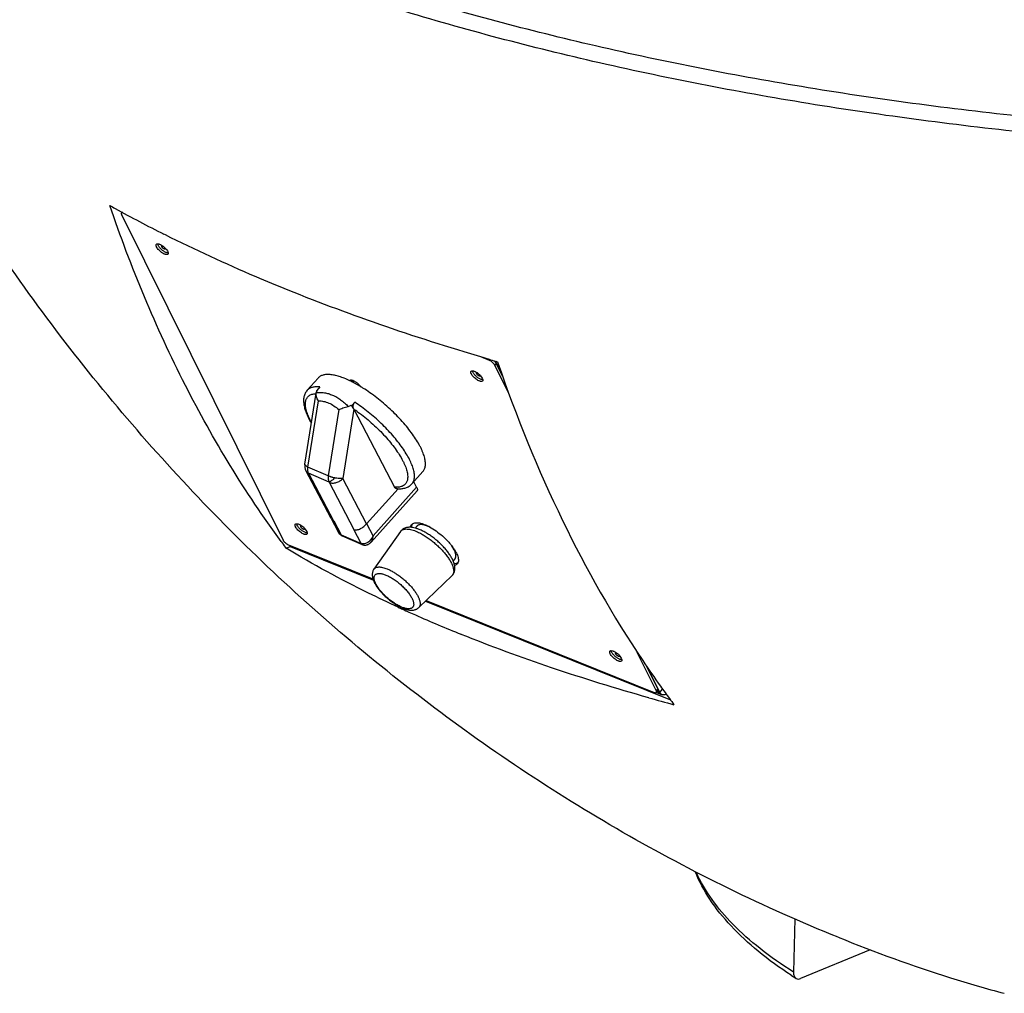
# Model space of a CAD drawing. Units: inches. Extents: x 0 to 11, y 0 to 8.5.
# Drawn here: x 6.9 to 7.8, y 5.7 to 6.6 of the extents above; entities that cross this region are included whole.
import ezdxf

# ---------------------------------------------------------------- set-up
doc = ezdxf.new("R2010")
doc.units = ezdxf.units.IN
doc.header["$LTSCALE"] = 0.605
doc.header["$MEASUREMENT"] = 0
doc.layers.get('0').update_dxf_attribs({"linetype": 'CONTINUOUS'})
doc.layers.add('02___PRT_ALL_AXES', color=7, linetype='CONTINUOUS')

msp = doc.modelspace()

# ---------------------------------------------------------------- linework, layer by layer
at = {"color": 7, "linetype": 'Continuous'}
for p, q in [((7.02484, 6.46579), (7.02432, 6.46518)), ((7.02445, 6.4635), (7.17538, 6.15926)), ((7.06532, 6.44452), (7.06399, 6.44519)), ((7.06532, 6.44452), (7.064, 6.44519)), ((7.36818, 6.32723), (7.36007, 6.3305)), ((7.36879, 6.32793), (7.36818, 6.32723)), ((7.37447, 6.32439), (7.37311, 6.32281)), ((7.38603, 6.29676), (7.37311, 6.32281)), ((7.37998, 6.31371), (7.37364, 6.3265)), ((7.38051, 6.31221), (7.37447, 6.32439)), ((7.37572, 6.32589), (7.37497, 6.32611)), ((7.37572, 6.32589), (7.37498, 6.32611)), ((7.37572, 6.32589), (7.37605, 6.32494)), ((7.37572, 6.32589), (7.37605, 6.32493)), ((7.20809, 6.31076), (7.19781, 6.29925)), ((7.20957, 6.30238), (7.20676, 6.29923)), ((7.2475, 6.30289), (7.23921, 6.30747)), ((7.19566, 6.23014), (7.20616, 6.29672)), ((7.20616, 6.29672), (7.20625, 6.29716)), ((7.20696, 6.29884), (7.20625, 6.29716)), ((7.20697, 6.29884), (7.20676, 6.29923)), ((7.24997, 6.30137), (7.24992, 6.3014)), ((7.24997, 6.30137), (7.24992, 6.3014)), ((7.19852, 6.22757), (7.20829, 6.28945)), ((7.23895, 6.28538), (7.24116, 6.28187)), ((7.24233, 6.28814), (7.23952, 6.285)), ((7.23952, 6.285), (7.24116, 6.28187)), ((7.22731, 6.28118), (7.21755, 6.2193)), ((7.24131, 6.28158), (7.23109, 6.21682)), ((7.24116, 6.28187), (7.24131, 6.28158)), ((7.24131, 6.28158), (7.27949, 6.20867)), ((7.19665, 6.22409), (7.21958, 6.1803)), ((7.21755, 6.2193), (7.19852, 6.22757)), ((7.19921, 6.22181), (7.22254, 6.17725)), ((7.2184, 6.21347), (7.19921, 6.22181)), ((7.30598, 6.22333), (7.2957, 6.21181)), ((7.2184, 6.21347), (7.21864, 6.21315)), ((7.2418, 6.16893), (7.21864, 6.21315)), ((7.25331, 6.17439), (7.23109, 6.21682)), ((7.30006, 6.20887), (7.29748, 6.21381)), ((7.28269, 6.20729), (7.25331, 6.17439)), ((7.25755, 6.15731), (7.30046, 6.20536)), ((7.25938, 6.16332), (7.30006, 6.20887)), ((7.22015, 6.17938), (7.22665, 6.16697)), ((7.22254, 6.17725), (7.22267, 6.17718)), ((7.22267, 6.17718), (7.22943, 6.16427)), ((7.25938, 6.16332), (7.25348, 6.17459)), ((7.22665, 6.16697), (7.22676, 6.16676)), ((7.22943, 6.16427), (7.24822, 6.1561)), ((7.24822, 6.1561), (7.24145, 6.16902)), ((7.18031, 6.15484), (7.25929, 6.12297)), ((7.23044, 6.16328), (7.24923, 6.15512)), ((7.24923, 6.15512), (7.2493, 6.15509)), ((7.17821, 6.15161), (7.1774, 6.1527)), ((7.17821, 6.15161), (7.17741, 6.15271)), ((7.17821, 6.15161), (7.18208, 6.15321)), ((7.18208, 6.15321), (7.18151, 6.15436)), ((7.18208, 6.15321), (7.25965, 6.1219)), ((7.3084, 6.10223), (7.53726, 6.00988)), ((7.30907, 6.10288), (7.52213, 6.0169)), ((7.52404, 6.01857), (7.5063, 6.05432)), ((7.5254, 6.02014), (7.51483, 6.04145)), ((7.5273, 6.01675), (7.51566, 6.04022)), ((7.5254, 6.02014), (7.52404, 6.01857)), ((7.52415, 6.01682), (7.52937, 6.01472)), ((7.52554, 6.01847), (7.52418, 6.01689)), ((7.52489, 6.01772), (7.5273, 6.01675)), ((7.5273, 6.01675), (7.52996, 6.01983)), ((7.65341, 5.80513), (7.65216, 5.75545)), ((7.72387, 5.77632), (7.65878, 5.74939))]:
    msp.add_line(p, q, dxfattribs=at)
for points in [[(7.22676, 6.16676), (7.22709, 6.16622), (7.22743, 6.16572), (7.2278, 6.16526), (7.22819, 6.16484), (7.2286, 6.16445), (7.22903, 6.16411)], [(7.22903, 6.16411), (7.22947, 6.1638), (7.22992, 6.16354), (7.23038, 6.16331), (7.23044, 6.16328)], [(7.2493, 6.15509), (7.24976, 6.15491), (7.25024, 6.15477), (7.25073, 6.15467), (7.25123, 6.1546), (7.25173, 6.15457), (7.25224, 6.15457), (7.25274, 6.15462), (7.25324, 6.15471), (7.25374, 6.15483), (7.25423, 6.15499), (7.25473, 6.15519), (7.25522, 6.15543), (7.25571, 6.15572), (7.25619, 6.15606), (7.25666, 6.15644), (7.25713, 6.15687), (7.25755, 6.15731)]]:
    msp.add_lwpolyline(points, dxfattribs=at)
for centre, radius, start, end in [((7.59246, 7.50208), 1.1816, 240.65439, 240.93789), ((7.63958, 7.58851), 1.28004, 240.97352, 243.27726), ((8.0243, 8.56837), 2.33439, 253.70255, 253.84974), ((7.19593, 6.22068), 0.09698, 64.1943, 64.56072), ((7.1944, 6.21754), 0.10047, 63.51695, 64.19089), ((7.17736, 6.18653), 0.13587, 58.60649, 58.91697), ((7.1766, 6.18528), 0.13733, 58.46899, 58.60662), ((7.17473, 6.18225), 0.14089, 57.74704, 58.46571), ((7.2036, 6.26929), 0.03011, 83.20099, 83.96685), ((7.21775, 6.29288), 0.01232, 149.19612, 151.04681), ((7.15622, 6.15915), 0.15093, 56.49743, 56.75865), ((7.15674, 6.15742), 0.15038, 53.94392, 55.84843), ((7.20529, 6.22862), 0.00975, 171.03291, 207.63862), ((7.28407, 6.23699), 0.02973, 264.58693, 267.34334), ((7.28152, 6.22315), 0.01452, 278.09483, 279.49158), ((7.22609, 6.1837), 0.00735, 207.63009, 210.6768), ((7.22611, 6.18371), 0.00737, 210.68104, 216.06185), ((7.23319, 6.17039), 0.00738, 207.64161, 208.51974), ((7.23288, 6.17022), 0.00703, 208.48451, 212.63906), ((7.25428, 6.21637), 0.04906, 254.83946, 255.25642), ((7.94719, 6.72642), 0.96007, 216.31074, 216.69686), ((7.18264, 6.1606), 0.00621, 246.57285, 248.01278), ((7.23118, 6.16497), 0.00185, 242.91983, 246.44265), ((7.80389, 7.2281), 1.24579, 245.27513, 245.48332), ((7.30106, 6.12937), 0.03653, 245.84708, 247.99192), ((7.2965, 6.12165), 0.02711, 247.97276, 250.73542), ((7.81668, 7.25627), 1.27672, 245.4855, 246.07505), ((7.85625, 7.34692), 1.37563, 246.09969, 248.0323), ((8.33852, 6.60094), 0.99572, 213.83028, 215.502), ((8.32069, 6.58835), 0.97389, 215.50827, 215.9383), ((8.0638, 7.95419), 2.01782, 254.27532, 254.9704), ((8.31159, 6.58174), 0.96264, 215.93752, 216.77771), ((7.87347, 6.09442), 0.40847, 236.84208, 237.595), ((8.08934, 6.66168), 0.95671, 252.32941, 255.46295)]:
    msp.add_arc(centre, radius, start, end, dxfattribs=at)
for points, knots in [([(9.74888, 7.06799), (9.74535, 7.05299), (9.7355, 7.02284), (9.7134, 6.97924), (9.68387, 6.93665), (9.64711, 6.89526), (9.60331, 6.85522), (9.55269, 6.81672), (9.49549, 6.7799), (9.43197, 6.74494), (9.36243, 6.712), (9.28722, 6.68123), (9.20668, 6.65279), (9.09044, 6.61745), (8.93443, 6.5804), (8.73636, 6.5478), (8.52766, 6.52689), (8.31236, 6.51808), (8.09459, 6.52154), (7.87852, 6.53721), (7.66831, 6.56479), (7.46799, 6.60372), (7.30974, 6.64572), (7.19137, 6.68472), (7.1352, 6.70587), (7.10797, 6.71686)], [0, 0, 0, 0, 0.016251, 0.03329, 0.05139, 0.070765, 0.091564, 0.113884, 0.137777, 0.163258, 0.19031, 0.218892, 0.248941, 0.280378, 0.347009, 0.417894, 0.491979, 0.568107, 0.645062, 0.721601, 0.796495, 0.868564, 0.936714, 0.969027, 1, 1, 1, 1]), ([(9.73765, 7.07129), (9.7337, 7.05647), (9.72304, 7.02671), (9.69994, 6.98378), (9.66958, 6.94187), (9.63213, 6.90116), (9.58779, 6.86181), (9.53679, 6.82399), (9.47934, 6.78785), (9.41574, 6.75356), (9.34626, 6.72128), (9.27124, 6.69114), (9.19102, 6.66331), (9.07546, 6.62878), (8.9206, 6.59264), (8.72423, 6.56096), (8.5176, 6.54078), (8.30463, 6.53251), (8.08936, 6.5363), (7.87589, 6.55209), (7.66826, 6.57957), (7.47043, 6.61821), (7.31414, 6.6598), (7.1972, 6.69837), (7.1417, 6.71928), (7.11479, 6.73014)], [0, 0, 0, 0, 0.016322, 0.033477, 0.051724, 0.071263, 0.092233, 0.114722, 0.138774, 0.164401, 0.191582, 0.220273, 0.250412, 0.281915, 0.348614, 0.419481, 0.493473, 0.569446, 0.646197, 0.722502, 0.797148, 0.868974, 0.936901, 0.969115, 1, 1, 1, 1]), ([(7.17355, 6.1579), (7.13975, 6.2039), (7.07831, 6.30523), (7.03301, 6.41454), (7.01339, 6.4721)], [0, 0, 0, 0, 0.484176, 1, 1, 1, 1]), ([(7.02432, 6.46518), (7.02428, 6.46514), (7.02422, 6.46505), (7.02411, 6.46475), (7.02415, 6.46419), (7.02433, 6.46375), (7.02445, 6.4635)], [0, 0, 0, 0, 0.092277, 0.188944, 0.535135, 1, 1, 1, 1]), ([(7.0255, 6.46543), (7.02537, 6.46545), (7.02513, 6.46548), (7.0248, 6.46545), (7.02452, 6.46536), (7.02437, 6.46525), (7.02432, 6.46518)], [0, 0, 0, 0, 0.308182, 0.571173, 0.796651, 1, 1, 1, 1]), ([(7.17994, 6.39295), (7.16992, 6.39699), (7.13121, 6.41303), (7.09311, 6.43056), (7.06532, 6.44452)], [0, 0, 0, 0, 0.257798, 1, 1, 1, 1]), ([(7.36921, 6.32778), (7.3364, 6.33738), (7.27273, 6.35752), (7.21013, 6.38076), (7.17994, 6.39295)], [0, 0, 0, 0, 0.512227, 1, 1, 1, 1]), ([(7.37311, 6.32281), (7.373, 6.32302), (7.37275, 6.32346), (7.37209, 6.32434), (7.37106, 6.3254), (7.36969, 6.32647), (7.36868, 6.32703), (7.36818, 6.32723)], [0, 0, 0, 0, 0.106484, 0.226359, 0.490847, 0.760277, 1, 1, 1, 1]), ([(7.37447, 6.32439), (7.37437, 6.32459), (7.37412, 6.32501), (7.3735, 6.32586), (7.37293, 6.32645), (7.37252, 6.32684)], [0, 0, 0, 0, 0.217384, 0.461315, 1, 1, 1, 1]), ([(7.37605, 6.32493), (7.39322, 6.27466), (7.43221, 6.17861), (7.4834, 6.08834), (7.51139, 6.04659)], [0, 0, 0, 0, 0.513843, 1, 1, 1, 1]), ([(7.23759, 6.30826), (7.23592, 6.30905), (7.23267, 6.31048), (7.2279, 6.3122), (7.22411, 6.31321), (7.22127, 6.31373), (7.21931, 6.31397), (7.21746, 6.31406), (7.21573, 6.31402), (7.21412, 6.31383), (7.21264, 6.3135), (7.21129, 6.31303), (7.21007, 6.31242), (7.209, 6.31167), (7.20837, 6.31108), (7.20809, 6.31076)], [0, 0, 0, 0, 0.177043, 0.339195, 0.485493, 0.552567, 0.615581, 0.674605, 0.729781, 0.781328, 0.829569, 0.874938, 0.917993, 0.959419, 1, 1, 1, 1]), ([(7.20957, 6.30238), (7.20892, 6.30244), (7.20766, 6.30253), (7.20583, 6.30252), (7.20413, 6.30236), (7.20257, 6.30205), (7.20115, 6.30158), (7.19987, 6.30096), (7.19875, 6.30019), (7.1981, 6.29957), (7.19781, 6.29925)], [0, 0, 0, 0, 0.154827, 0.29934, 0.433997, 0.559593, 0.677306, 0.788652, 0.895497, 1, 1, 1, 1]), ([(7.19781, 6.29925), (7.19742, 6.29881), (7.19671, 6.29789), (7.19585, 6.29637), (7.1952, 6.29474), (7.19476, 6.29303), (7.1945, 6.29126), (7.19443, 6.28943), (7.19453, 6.28756), (7.19486, 6.28495), (7.19568, 6.28155), (7.19719, 6.27735), (7.19921, 6.27297), (7.20082, 6.27005), (7.20171, 6.26856)], [0, 0, 0, 0, 0.053117, 0.105716, 0.158581, 0.212062, 0.266255, 0.321486, 0.378247, 0.436908, 0.561081, 0.695895, 0.842181, 1, 1, 1, 1]), ([(7.20183, 6.26934), (7.20131, 6.27028), (7.20032, 6.27212), (7.19903, 6.27487), (7.19797, 6.2775), (7.19715, 6.28), (7.19656, 6.28236), (7.19621, 6.28457), (7.19613, 6.28631), (7.19619, 6.28762), (7.19633, 6.28881), (7.19666, 6.2902), (7.1973, 6.2917), (7.1982, 6.29301), (7.19934, 6.2941), (7.20072, 6.29496), (7.20231, 6.2956), (7.20412, 6.29601), (7.20539, 6.29612), (7.20606, 6.29615)], [0, 0, 0, 0, 0.095227, 0.184801, 0.268511, 0.346235, 0.417957, 0.483797, 0.54405, 0.572247, 0.599263, 0.650159, 0.697869, 0.743794, 0.789534, 0.836712, 0.886782, 0.940922, 1, 1, 1, 1]), ([(7.20829, 6.28945), (7.20791, 6.29007), (7.20724, 6.29131), (7.20661, 6.29292), (7.20628, 6.29417), (7.20608, 6.29532), (7.20608, 6.29618), (7.20616, 6.29672)], [0, 0, 0, 0, 0.283232, 0.547012, 0.670154, 0.786857, 1, 1, 1, 1]), ([(7.20625, 6.29716), (7.2075, 6.29731), (7.21005, 6.29743), (7.21392, 6.29709), (7.2178, 6.29621), (7.22167, 6.2948), (7.22547, 6.29286), (7.22918, 6.29042), (7.23276, 6.28753), (7.235, 6.28535), (7.23609, 6.28419)], [0, 0, 0, 0, 0.111993, 0.226167, 0.343574, 0.465083, 0.591306, 0.722558, 0.858863, 1, 1, 1, 1]), ([(7.30598, 6.22333), (7.30631, 6.22369), (7.3069, 6.22449), (7.30758, 6.22585), (7.30805, 6.22737), (7.30832, 6.22904), (7.30838, 6.23086), (7.30824, 6.23282), (7.30789, 6.23492), (7.30735, 6.23714), (7.30661, 6.23947), (7.30567, 6.24192), (7.30454, 6.24446), (7.30274, 6.24806), (7.30003, 6.25273), (7.29618, 6.25843), (7.29172, 6.26426), (7.28671, 6.27014), (7.28124, 6.27598), (7.2754, 6.28168), (7.26926, 6.28715), (7.26294, 6.2923), (7.25652, 6.29706), (7.25215, 6.29999), (7.24997, 6.30137)], [0, 0, 0, 0, 0.014315, 0.02902, 0.044472, 0.060964, 0.078729, 0.097931, 0.118683, 0.141049, 0.165061, 0.190719, 0.217999, 0.246861, 0.309063, 0.376709, 0.449005, 0.525031, 0.603776, 0.684169, 0.7651, 0.845448, 0.924105, 1, 1, 1, 1]), ([(7.20829, 6.28945), (7.20911, 6.28946), (7.21077, 6.28938), (7.21325, 6.28899), (7.21572, 6.28834), (7.21902, 6.28709), (7.22303, 6.28484), (7.22592, 6.28249), (7.22731, 6.28118)], [0, 0, 0, 0, 0.116206, 0.233951, 0.353846, 0.476444, 0.731072, 1, 1, 1, 1]), ([(7.22731, 6.28118), (7.22792, 6.28147), (7.22923, 6.28202), (7.23134, 6.28279), (7.23365, 6.28353), (7.23527, 6.28398), (7.23609, 6.28419)], [0, 0, 0, 0, 0.216302, 0.459863, 0.724312, 1, 1, 1, 1]), ([(7.23609, 6.28419), (7.23659, 6.28433), (7.23758, 6.28466), (7.2385, 6.28512), (7.23895, 6.28538)], [0, 0, 0, 0, 0.502732, 1, 1, 1, 1]), ([(7.24116, 6.28187), (7.24094, 6.28229), (7.24074, 6.28304), (7.2407, 6.28408), (7.24079, 6.28494), (7.24101, 6.2858), (7.24144, 6.28692), (7.24193, 6.2877), (7.24233, 6.28814)], [0, 0, 0, 0, 0.215254, 0.336099, 0.464322, 0.597943, 0.734181, 1, 1, 1, 1]), ([(7.2957, 6.21181), (7.29601, 6.21217), (7.29659, 6.21294), (7.29726, 6.21426), (7.29773, 6.21573), (7.29801, 6.21735), (7.29809, 6.2191), (7.29798, 6.22099), (7.29768, 6.22301), (7.29719, 6.22515), (7.29651, 6.2274), (7.29532, 6.23064), (7.29335, 6.23491), (7.29037, 6.2402), (7.28674, 6.24571), (7.28252, 6.25138), (7.27776, 6.25711), (7.27255, 6.26281), (7.26695, 6.26842), (7.26105, 6.27383), (7.25494, 6.27897), (7.24871, 6.28376), (7.24446, 6.28673), (7.24233, 6.28814)], [0, 0, 0, 0, 0.014388, 0.029149, 0.044625, 0.0611, 0.078801, 0.097892, 0.118487, 0.140655, 0.16443, 0.189821, 0.245342, 0.306891, 0.373898, 0.445631, 0.521235, 0.599764, 0.680209, 0.76152, 0.842625, 0.922469, 1, 1, 1, 1]), ([(7.24525, 6.27899), (7.2474, 6.27743), (7.25164, 6.27418), (7.25779, 6.26898), (7.26369, 6.2635), (7.26926, 6.25783), (7.27438, 6.25206), (7.27898, 6.24631), (7.28296, 6.24066), (7.28579, 6.23602), (7.28767, 6.23243), (7.28886, 6.22989), (7.28985, 6.22746), (7.29064, 6.22513), (7.29122, 6.22292), (7.2916, 6.22084), (7.29176, 6.21889), (7.29172, 6.21709), (7.29147, 6.21544), (7.291, 6.21395), (7.29031, 6.21263), (7.28942, 6.21148), (7.28832, 6.21052), (7.28702, 6.20975), (7.28554, 6.20917), (7.28447, 6.20893), (7.28391, 6.20884)], [0, 0, 0, 0, 0.086548, 0.174557, 0.262694, 0.349597, 0.433941, 0.514464, 0.590005, 0.659545, 0.691805, 0.722276, 0.750897, 0.777631, 0.802469, 0.825439, 0.846612, 0.866115, 0.884142, 0.900969, 0.916958, 0.932544, 0.948202, 0.964401, 0.981554, 1, 1, 1, 1]), ([(7.19852, 6.22757), (7.19829, 6.22767), (7.19786, 6.22787), (7.19726, 6.22819), (7.19674, 6.22852), (7.19632, 6.22885), (7.196, 6.22918), (7.19577, 6.2295), (7.19565, 6.22982), (7.19564, 6.23004), (7.19566, 6.23014)], [0, 0, 0, 0, 0.1854, 0.353966, 0.504251, 0.635733, 0.748674, 0.844482, 0.926319, 1, 1, 1, 1]), ([(7.19665, 6.22409), (7.19678, 6.22385), (7.19709, 6.22337), (7.19768, 6.22274), (7.19839, 6.22221), (7.19893, 6.22193), (7.19921, 6.22181)], [0, 0, 0, 0, 0.240045, 0.484368, 0.736864, 1, 1, 1, 1]), ([(7.19921, 6.22181), (7.19879, 6.22262), (7.19841, 6.22403), (7.19834, 6.22599), (7.19844, 6.22704), (7.19852, 6.22757)], [0, 0, 0, 0, 0.464293, 0.724565, 1, 1, 1, 1]), ([(7.21754, 6.21931), (7.21748, 6.21876), (7.21742, 6.21795), (7.21746, 6.21689), (7.21757, 6.2159), (7.21783, 6.21473), (7.21819, 6.21386), (7.2184, 6.21347)], [0, 0, 0, 0, 0.273348, 0.404998, 0.532736, 0.775157, 1, 1, 1, 1]), ([(7.22362, 6.21738), (7.22306, 6.21749), (7.22222, 6.21768), (7.22113, 6.21797), (7.22034, 6.2182), (7.21958, 6.21845), (7.21886, 6.21872), (7.21819, 6.219), (7.21775, 6.2192), (7.21755, 6.21931)], [0, 0, 0, 0, 0.269373, 0.401475, 0.530511, 0.655679, 0.776155, 0.891109, 1, 1, 1, 1]), ([(7.22362, 6.21738), (7.22311, 6.21691), (7.22212, 6.21604), (7.22089, 6.21505), (7.21998, 6.21439), (7.2194, 6.214), (7.21888, 6.21369), (7.21855, 6.21353), (7.2184, 6.21347)], [0, 0, 0, 0, 0.320109, 0.602983, 0.725549, 0.833413, 0.925228, 1, 1, 1, 1]), ([(7.21864, 6.21315), (7.21957, 6.21275), (7.22117, 6.21247), (7.22333, 6.21262), (7.22506, 6.213), (7.22676, 6.21363), (7.22837, 6.2145), (7.22984, 6.21556), (7.2307, 6.21638), (7.23109, 6.21682)], [0, 0, 0, 0, 0.221002, 0.343826, 0.472727, 0.605449, 0.739358, 0.871758, 1, 1, 1, 1]), ([(7.23109, 6.21682), (7.23057, 6.21677), (7.22942, 6.21673), (7.22761, 6.21681), (7.226, 6.21699), (7.22465, 6.21719), (7.22396, 6.21731), (7.22362, 6.21738)], [0, 0, 0, 0, 0.211643, 0.4557, 0.722214, 0.860488, 1, 1, 1, 1]), ([(7.28269, 6.20729), (7.28332, 6.20726), (7.28458, 6.20724), (7.28643, 6.20737), (7.28821, 6.20765), (7.28993, 6.2081), (7.29156, 6.20874), (7.29308, 6.20956), (7.29448, 6.21058), (7.29531, 6.21138), (7.2957, 6.21181)], [0, 0, 0, 0, 0.13407, 0.263908, 0.39029, 0.51419, 0.636667, 0.757955, 0.878531, 1, 1, 1, 1]), ([(7.28356, 6.20878), (7.28292, 6.20869), (7.28156, 6.20859), (7.2802, 6.20862), (7.27949, 6.20867)], [0, 0, 0, 0, 0.478698, 1, 1, 1, 1]), ([(7.28126, 6.20739), (7.28108, 6.2074), (7.28071, 6.20749), (7.28022, 6.20776), (7.2798, 6.20816), (7.27958, 6.2085), (7.27949, 6.20867)], [0, 0, 0, 0, 0.243289, 0.484848, 0.734675, 1, 1, 1, 1]), ([(7.30006, 6.20887), (7.30025, 6.2085), (7.3005, 6.20796), (7.30072, 6.20725), (7.3008, 6.20677), (7.30083, 6.20634), (7.30078, 6.20596), (7.30066, 6.20563), (7.30054, 6.20544), (7.30046, 6.20536)], [0, 0, 0, 0, 0.331153, 0.474657, 0.603209, 0.717676, 0.819798, 0.912503, 1, 1, 1, 1]), ([(7.22015, 6.17938), (7.22046, 6.17895), (7.22119, 6.17815), (7.22207, 6.17752), (7.22254, 6.17726)], [0, 0, 0, 0, 0.495608, 1, 1, 1, 1]), ([(7.2418, 6.16893), (7.24221, 6.16882), (7.2431, 6.16872), (7.24451, 6.16886), (7.24601, 6.16928), (7.24756, 6.16994), (7.24912, 6.17082), (7.25063, 6.17188), (7.25204, 6.17307), (7.25291, 6.17394), (7.25331, 6.17439)], [0, 0, 0, 0, 0.094834, 0.200852, 0.318323, 0.446019, 0.581813, 0.722382, 0.863463, 1, 1, 1, 1]), ([(7.22943, 6.16427), (7.22918, 6.16437), (7.2287, 6.16463), (7.22781, 6.1653), (7.22727, 6.16596), (7.22696, 6.16643)], [0, 0, 0, 0, 0.243904, 0.490905, 1, 1, 1, 1]), ([(7.23034, 6.16333), (7.23015, 6.16343), (7.22979, 6.1637), (7.22954, 6.16406), (7.22943, 6.16427)], [0, 0, 0, 0, 0.482742, 1, 1, 1, 1]), ([(7.30259, 6.16917), (7.30175, 6.16951), (7.30009, 6.17011), (7.29761, 6.17079), (7.29522, 6.17118), (7.29327, 6.17126), (7.29177, 6.17114), (7.29067, 6.17095), (7.2896, 6.17066), (7.28856, 6.17025), (7.28757, 6.16972), (7.28666, 6.16906), (7.28583, 6.16829), (7.28536, 6.16771), (7.28514, 6.1674)], [0, 0, 0, 0, 0.143711, 0.279046, 0.406242, 0.527367, 0.586485, 0.645146, 0.703646, 0.762343, 0.821438, 0.880652, 0.939971, 1, 1, 1, 1]), ([(7.28514, 6.1674), (7.28526, 6.16757), (7.28554, 6.16792), (7.28604, 6.16836), (7.2866, 6.16875), (7.28747, 6.16918), (7.28874, 6.16954), (7.29046, 6.16969), (7.29239, 6.16957), (7.29453, 6.16918), (7.29684, 6.16853), (7.29841, 6.16796), (7.29922, 6.16763)], [0, 0, 0, 0, 0.043679, 0.087628, 0.132605, 0.179312, 0.280075, 0.393676, 0.522079, 0.666085, 0.825687, 1, 1, 1, 1]), ([(7.29922, 6.16763), (7.3004, 6.16715), (7.30281, 6.16605), (7.30641, 6.16407), (7.31007, 6.16173), (7.31372, 6.15909), (7.31728, 6.15619), (7.32068, 6.1531), (7.32384, 6.14988), (7.3267, 6.14661), (7.3292, 6.14335), (7.33128, 6.14017), (7.33267, 6.13756), (7.33353, 6.13557), (7.33403, 6.13418), (7.33439, 6.13287), (7.33463, 6.13162), (7.33473, 6.13045), (7.33469, 6.12937), (7.33452, 6.12839), (7.33421, 6.1275), (7.33377, 6.12671), (7.33338, 6.12626), (7.33317, 6.12606)], [0, 0, 0, 0, 0.065802, 0.136957, 0.212269, 0.290445, 0.370073, 0.449704, 0.527889, 0.603222, 0.674391, 0.740226, 0.799763, 0.826958, 0.852358, 0.875946, 0.897748, 0.917833, 0.936337, 0.953469, 0.969523, 0.984883, 1, 1, 1, 1]), ([(7.33317, 6.12606), (7.33352, 6.12639), (7.33415, 6.12712), (7.3349, 6.12835), (7.33544, 6.12968), (7.33587, 6.13153), (7.33593, 6.13394), (7.33537, 6.13686), (7.33431, 6.13983), (7.3328, 6.14286), (7.33087, 6.14595), (7.32857, 6.14908), (7.32591, 6.1522), (7.32297, 6.15526), (7.3198, 6.1582), (7.31645, 6.16096), (7.313, 6.16348), (7.30952, 6.16572), (7.30607, 6.16764), (7.30374, 6.16871), (7.30259, 6.16917)], [0, 0, 0, 0, 0.024652, 0.049001, 0.073323, 0.097487, 0.145683, 0.195456, 0.248544, 0.305983, 0.368052, 0.434448, 0.504453, 0.577066, 0.651115, 0.725334, 0.798456, 0.869259, 0.93673, 1, 1, 1, 1]), ([(7.17538, 6.15926), (7.17548, 6.15906), (7.17572, 6.15866), (7.17632, 6.15783), (7.17687, 6.15725), (7.17727, 6.15687)], [0, 0, 0, 0, 0.217667, 0.461456, 1, 1, 1, 1]), ([(7.17727, 6.15687), (7.17772, 6.15645), (7.17864, 6.15571), (7.17966, 6.15512), (7.18017, 6.1549)], [0, 0, 0, 0, 0.525225, 1, 1, 1, 1]), ([(7.25938, 6.16332), (7.25912, 6.1627), (7.25852, 6.16148), (7.2574, 6.15981), (7.2561, 6.15834), (7.25464, 6.15712), (7.25306, 6.15622), (7.25141, 6.1557), (7.25001, 6.15564), (7.24896, 6.15583), (7.24846, 6.156), (7.24822, 6.1561)], [0, 0, 0, 0, 0.139246, 0.276805, 0.411108, 0.540695, 0.664289, 0.781255, 0.892225, 0.946346, 1, 1, 1, 1]), ([(7.24822, 6.1561), (7.24833, 6.15589), (7.24855, 6.15558), (7.24892, 6.15528), (7.24912, 6.15516), (7.24923, 6.15512)], [0, 0, 0, 0, 0.51667, 0.760787, 1, 1, 1, 1]), ([(7.25755, 6.15731), (7.2582, 6.15804), (7.25889, 6.15948), (7.25932, 6.16157), (7.25938, 6.16273), (7.25938, 6.16332)], [0, 0, 0, 0, 0.460094, 0.720817, 1, 1, 1, 1]), ([(7.28283, 6.09652), (7.2735, 6.10082), (7.2379, 6.11775), (7.20315, 6.13652), (7.17821, 6.15161)], [0, 0, 0, 0, 0.260555, 1, 1, 1, 1]), ([(7.26018, 6.13216), (7.25994, 6.13183), (7.25952, 6.13113), (7.25906, 6.13), (7.25877, 6.12883), (7.25863, 6.12764), (7.25863, 6.12644), (7.25879, 6.12483), (7.25918, 6.12321), (7.25974, 6.12162), (7.26043, 6.11995), (7.26153, 6.11784), (7.26314, 6.11531), (7.26503, 6.11276), (7.26718, 6.11022), (7.26956, 6.10773), (7.27212, 6.10533), (7.27481, 6.10306), (7.2776, 6.10096), (7.28042, 6.09907), (7.28325, 6.09741), (7.28516, 6.09646), (7.28611, 6.09604)], [0, 0, 0, 0, 0.025401, 0.050306, 0.075087, 0.099787, 0.1244, 0.149175, 0.200058, 0.226572, 0.253979, 0.311719, 0.373552, 0.439223, 0.508135, 0.579452, 0.652181, 0.725241, 0.797541, 0.868016, 0.935737, 1, 1, 1, 1]), ([(7.26018, 6.13216), (7.26029, 6.13232), (7.26053, 6.13262), (7.26096, 6.13301), (7.26146, 6.13334), (7.26221, 6.13372), (7.26332, 6.13404), (7.26482, 6.13417), (7.2665, 6.13406), (7.26837, 6.13372), (7.27038, 6.13316), (7.27175, 6.13265), (7.27246, 6.13237)], [0, 0, 0, 0, 0.043679, 0.087628, 0.132605, 0.179312, 0.280075, 0.393676, 0.522079, 0.666085, 0.825687, 1, 1, 1, 1]), ([(7.28633, 6.09652), (7.28576, 6.09675), (7.2846, 6.09726), (7.28223, 6.09846), (7.2792, 6.10027), (7.27563, 6.10282), (7.27218, 6.10569), (7.26898, 6.10878), (7.26615, 6.11197), (7.26414, 6.11468), (7.26281, 6.11681), (7.26199, 6.11831), (7.26134, 6.11975), (7.26085, 6.12111), (7.26054, 6.12238), (7.2604, 6.12355), (7.26043, 6.12461), (7.26065, 6.12555), (7.26106, 6.12637), (7.26165, 6.12703), (7.26241, 6.12753), (7.26332, 6.12787), (7.26438, 6.12805), (7.26557, 6.12806), (7.26689, 6.12792), (7.26832, 6.12763), (7.26985, 6.12718), (7.27089, 6.12679), (7.27142, 6.12658)], [0, 0, 0, 0, 0.035016, 0.072124, 0.151401, 0.235434, 0.321504, 0.406785, 0.488493, 0.564049, 0.598831, 0.631298, 0.661281, 0.688667, 0.71343, 0.735645, 0.755541, 0.773535, 0.790271, 0.806597, 0.823435, 0.841616, 0.861758, 0.884252, 0.909306, 0.93699, 0.967276, 1, 1, 1, 1]), ([(7.27246, 6.13237), (7.27349, 6.13195), (7.27559, 6.13099), (7.27872, 6.12926), (7.28191, 6.12723), (7.28509, 6.12492), (7.2882, 6.12239), (7.29116, 6.1197), (7.29392, 6.1169), (7.29641, 6.11405), (7.29858, 6.1112), (7.3004, 6.10843), (7.30162, 6.10616), (7.30236, 6.10442), (7.3028, 6.10321), (7.30311, 6.10206), (7.30332, 6.10098), (7.30341, 6.09996), (7.30337, 6.09902), (7.30322, 6.09816), (7.30296, 6.09738), (7.30257, 6.0967), (7.30223, 6.09631), (7.30205, 6.09613)], [0, 0, 0, 0, 0.065802, 0.136957, 0.212269, 0.290445, 0.370073, 0.449704, 0.527889, 0.603222, 0.674391, 0.740226, 0.799763, 0.826958, 0.852358, 0.875946, 0.897748, 0.917833, 0.936337, 0.953469, 0.969523, 0.984883, 1, 1, 1, 1]), ([(7.27142, 6.12658), (7.27257, 6.12612), (7.27491, 6.125), (7.27838, 6.12294), (7.28187, 6.12047), (7.28525, 6.11769), (7.28841, 6.11468), (7.29123, 6.11157), (7.29326, 6.10892), (7.29462, 6.10682), (7.29547, 6.10534), (7.29617, 6.10391), (7.29672, 6.10255), (7.2971, 6.10127), (7.29731, 6.10008), (7.29736, 6.09899), (7.29723, 6.09801), (7.29694, 6.09715), (7.29646, 6.09642), (7.29581, 6.09584), (7.29501, 6.09542), (7.29406, 6.09514), (7.29298, 6.09503), (7.29178, 6.09506), (7.29045, 6.09525), (7.28903, 6.09558), (7.28806, 6.09588), (7.28756, 6.09606)], [0, 0, 0, 0, 0.072104, 0.151282, 0.235228, 0.32136, 0.406981, 0.489419, 0.566177, 0.601746, 0.635124, 0.666129, 0.69463, 0.720565, 0.74396, 0.764963, 0.783877, 0.801207, 0.817668, 0.834123, 0.851435, 0.870322, 0.891293, 0.914651, 0.940546, 0.969016, 1, 1, 1, 1]), ([(7.28737, 6.0955), (7.28804, 6.09523), (7.28938, 6.09474), (7.29138, 6.09417), (7.29302, 6.09386), (7.2943, 6.09373), (7.29555, 6.09368), (7.29709, 6.09377), (7.29859, 6.09411), (7.29974, 6.09456), (7.30056, 6.09498), (7.30134, 6.0955), (7.30182, 6.09591), (7.30205, 6.09613)], [0, 0, 0, 0, 0.140744, 0.274588, 0.401529, 0.462909, 0.52325, 0.641853, 0.760025, 0.819382, 0.878876, 0.938857, 1, 1, 1, 1]), ([(7.51694, 6.01189), (7.48645, 6.02047), (7.42745, 6.03862), (7.3695, 6.05993), (7.34165, 6.07116)], [0, 0, 0, 0, 0.513381, 1, 1, 1, 1]), ([(7.52213, 6.0169), (7.52235, 6.01681), (7.52277, 6.01667), (7.52335, 6.01658), (7.52384, 6.01663), (7.52409, 6.01679), (7.52418, 6.01689)], [0, 0, 0, 0, 0.331485, 0.605044, 0.821692, 1, 1, 1, 1]), ([(7.52418, 6.01689), (7.52421, 6.01693), (7.52427, 6.01702), (7.52438, 6.01732), (7.52434, 6.01788), (7.52416, 6.01832), (7.52404, 6.01857)], [0, 0, 0, 0, 0.092277, 0.188944, 0.535135, 1, 1, 1, 1]), ([(7.52554, 6.01847), (7.52557, 6.01851), (7.52563, 6.0186), (7.52574, 6.0189), (7.5257, 6.01945), (7.52552, 6.0199), (7.5254, 6.02014)], [0, 0, 0, 0, 0.092277, 0.188944, 0.535135, 1, 1, 1, 1]), ([(7.52937, 6.01472), (7.52915, 6.0148), (7.52873, 6.01503), (7.52797, 6.01565), (7.52753, 6.01629), (7.5273, 6.01675)], [0, 0, 0, 0, 0.236853, 0.479566, 1, 1, 1, 1]), ([(7.53253, 6.01485), (7.53226, 6.01473), (7.53172, 6.01456), (7.5309, 6.01444), (7.53011, 6.01448), (7.52961, 6.01462), (7.52937, 6.01472)], [0, 0, 0, 0, 0.270414, 0.524344, 0.765555, 1, 1, 1, 1]), ([(7.65006, 5.75246), (7.63942, 5.75941), (7.61969, 5.77366), (7.59397, 5.79735), (7.57383, 5.82226), (7.56402, 5.84024), (7.56033, 5.84926)], [0, 0, 0, 0, 0.284753, 0.54454, 0.78154, 1, 1, 1, 1]), ([(7.65216, 5.75545), (7.64141, 5.76225), (7.6215, 5.77617), (7.58861, 5.80526), (7.56933, 5.83086), (7.5613, 5.84885)], [0, 0, 0, 0, 0.289431, 0.551433, 1, 1, 1, 1]), ([(7.65216, 5.75545), (7.65214, 5.75481), (7.65221, 5.75358), (7.65276, 5.75145), (7.65374, 5.75008), (7.65457, 5.74955)], [0, 0, 0, 0, 0.291566, 0.55583, 1, 1, 1, 1]), ([(7.65457, 5.74955), (7.65515, 5.74918), (7.65662, 5.74875), (7.65808, 5.7491), (7.65878, 5.74939)], [0, 0, 0, 0, 0.475444, 1, 1, 1, 1])]:
    msp.add_open_spline(points, degree=3, knots=knots, dxfattribs=at)
at = {"layer": '02___PRT_ALL_AXES', "color": 7, "linetype": 'Continuous'}
for p, q in [((7.05806, 6.43625), (7.0592, 6.43609)), ((7.05852, 6.43485), (7.05806, 6.43624)), ((7.06194, 6.43428), (7.0626, 6.43439)), ((7.06274, 6.43429), (7.06201, 6.43344)), ((7.0655, 6.43189), (7.0655, 6.43122)), ((7.06802, 6.42767), (7.06688, 6.42783)), ((7.06756, 6.42908), (7.06802, 6.42768)), ((7.35257, 6.31619), (7.35212, 6.31754)), ((7.35212, 6.31754), (7.35322, 6.31739)), ((7.35619, 6.31554), (7.3566, 6.31568)), ((7.35691, 6.31547), (7.35625, 6.3147)), ((7.35983, 6.31281), (7.35974, 6.31248)), ((7.35989, 6.31274), (7.36144, 6.31048)), ((7.23756, 6.30827), (7.23772, 6.30853)), ((7.23928, 6.30759), (7.23882, 6.30895)), ((7.23882, 6.30895), (7.23992, 6.30879)), ((7.24086, 6.30695), (7.24179, 6.30803)), ((7.3619, 6.30913), (7.3608, 6.30928)), ((7.36144, 6.31048), (7.3619, 6.30913)), ((7.18786, 6.1746), (7.189, 6.17444)), ((7.18833, 6.1732), (7.18786, 6.17459)), ((7.29537, 6.17383), (7.29614, 6.17452)), ((7.29568, 6.17287), (7.29615, 6.17452)), ((7.29614, 6.17452), (7.29759, 6.17521)), ((7.19271, 6.17245), (7.19193, 6.17155)), ((7.19578, 6.16972), (7.19736, 6.16743)), ((7.19783, 6.16603), (7.19668, 6.16618)), ((7.19736, 6.16743), (7.19782, 6.16603)), ((7.28514, 6.1674), (7.26018, 6.13216)), ((7.29568, 6.17108), (7.29568, 6.17287)), ((7.30028, 6.17235), (7.29868, 6.17048)), ((7.33514, 6.15016), (7.33302, 6.15374)), ((7.33581, 6.14177), (7.3342, 6.1399)), ((7.33715, 6.13734), (7.33524, 6.13703)), ((7.33859, 6.13802), (7.33715, 6.13734)), ((7.33859, 6.13802), (7.33801, 6.13713)), ((7.33906, 6.13967), (7.33859, 6.13802)), ((7.33317, 6.12606), (7.30205, 6.09613)), ((7.48229, 6.05457), (7.48183, 6.05597)), ((7.48183, 6.05597), (7.48297, 6.05582)), ((7.48695, 6.05371), (7.48617, 6.05281)), ((7.48864, 6.05226), (7.48975, 6.0511)), ((7.48971, 6.05113), (7.48966, 6.05059)), ((7.48997, 6.05084), (7.49133, 6.0488)), ((7.49179, 6.0474), (7.49065, 6.04756)), ((7.49133, 6.0488), (7.49179, 6.0474))]:
    msp.add_line(p, q, dxfattribs=at)
at = {"layer": '02___PRT_ALL_AXES', "color": 3, "linetype": 'Continuous'}
msp.add_line((7.24086, 6.30695), (7.24113, 6.30648), dxfattribs=at)
at = {"layer": '02___PRT_ALL_AXES', "color": 7, "linetype": 'Continuous'}
for centre, radius, start, end in [((7.05273, 6.42012), 0.01736, 53.82568, 55.3256), ((7.05205, 6.4192), 0.0185, 48.68656, 53.80646), ((7.05216, 6.41929), 0.01836, 43.64229, 48.73977), ((7.05297, 6.42009), 0.01722, 43.26116, 43.58277), ((7.34683, 6.30164), 0.01712, 53.82657, 55.16215), ((7.34609, 6.30065), 0.01835, 46.18799, 53.79276), ((7.34661, 6.30118), 0.01761, 43.59977, 46.19638), ((7.34741, 6.30195), 0.0165, 41.16379, 43.59033), ((7.34813, 6.30259), 0.01554, 40.80774, 41.13746), ((7.24597, 6.31092), 0.00748, 206.41996, 208.4241), ((7.18228, 6.15813), 0.01778, 53.20804, 53.82863), ((7.18171, 6.15737), 0.01873, 46.20094, 53.18442), ((7.18228, 6.15798), 0.01789, 43.59977, 46.19638), ((7.18278, 6.15846), 0.0172, 43.18629, 43.5829), ((7.18326, 6.1589), 0.01655, 40.83404, 43.19379), ((7.47623, 6.03948), 0.01781, 53.10436, 53.8283), ((7.47567, 6.03874), 0.01874, 46.20269, 53.08286), ((7.47822, 6.04114), 0.01524, 39.5426, 40.81351), ((8.251, 7.16623), 1.48653, 247.98926, 252.29534)]:
    msp.add_arc(centre, radius, start, end, dxfattribs=at)
for points, knots in [([(7.69388, 5.78805), (7.62476, 5.81594), (7.49, 5.88197), (7.30262, 6.00713), (7.13208, 6.15573), (6.98105, 6.32483), (6.85176, 6.51148), (6.74607, 6.71269), (6.66547, 6.92533), (6.62921, 7.07266), (6.61559, 7.14708)], [0, 0, 0, 0, 0.123712, 0.248127, 0.372995, 0.498141, 0.623464, 0.748903, 0.874425, 1, 1, 1, 1]), ([(7.05717, 6.43327), (7.0571, 6.4334), (7.05698, 6.43367), (7.05681, 6.43411), (7.0567, 6.43459), (7.05667, 6.43507), (7.05675, 6.43549), (7.05688, 6.43573), (7.05696, 6.43582)], [0, 0, 0, 0, 0.167934, 0.322914, 0.53014, 0.707773, 0.861006, 1, 1, 1, 1]), ([(7.05696, 6.43582), (7.05708, 6.43596), (7.05743, 6.43619), (7.05784, 6.43624), (7.05806, 6.43625)], [0, 0, 0, 0, 0.455614, 1, 1, 1, 1]), ([(7.06776, 6.42652), (7.06767, 6.42642), (7.06743, 6.42624), (7.06697, 6.4261), (7.06642, 6.42608), (7.06578, 6.42618), (7.06506, 6.42638), (7.06398, 6.42681), (7.06257, 6.4276), (7.06092, 6.42881), (7.05938, 6.43022), (7.0581, 6.4317), (7.05742, 6.43275), (7.05717, 6.43327)], [0, 0, 0, 0, 0.030559, 0.064817, 0.105244, 0.15289, 0.207914, 0.269856, 0.410696, 0.565911, 0.7237, 0.872044, 1, 1, 1, 1]), ([(7.06688, 6.42783), (7.06651, 6.42793), (7.06572, 6.42822), (7.06409, 6.42906), (7.06208, 6.4305), (7.0603, 6.43224), (7.05916, 6.43374), (7.05871, 6.43448), (7.05852, 6.43485)], [0, 0, 0, 0, 0.104406, 0.224484, 0.493844, 0.766491, 0.890639, 1, 1, 1, 1]), ([(7.0592, 6.43609), (7.05947, 6.43602), (7.06002, 6.43583), (7.06118, 6.43531), (7.06204, 6.43478), (7.0626, 6.43439)], [0, 0, 0, 0, 0.216101, 0.457698, 1, 1, 1, 1]), ([(7.06201, 6.43344), (7.06199, 6.43348), (7.06195, 6.43357), (7.0619, 6.43372), (7.06186, 6.43387), (7.06185, 6.43403), (7.06187, 6.43417), (7.06192, 6.43425), (7.06194, 6.43428)], [0, 0, 0, 0, 0.168072, 0.323113, 0.530243, 0.70776, 0.860987, 1, 1, 1, 1]), ([(7.0655, 6.43122), (7.06547, 6.43119), (7.06539, 6.43113), (7.06524, 6.43108), (7.06505, 6.43108), (7.06475, 6.43112), (7.06432, 6.43128), (7.06379, 6.43158), (7.06325, 6.43197), (7.06274, 6.43244), (7.06232, 6.43292), (7.0621, 6.43327), (7.06201, 6.43344)], [0, 0, 0, 0, 0.030562, 0.064835, 0.105261, 0.152918, 0.269734, 0.410599, 0.565838, 0.723674, 0.872004, 1, 1, 1, 1]), ([(7.06551, 6.43189), (7.06593, 6.43144), (7.06669, 6.43055), (7.06732, 6.42956), (7.06756, 6.42908)], [0, 0, 0, 0, 0.536068, 1, 1, 1, 1]), ([(7.06802, 6.42768), (7.06805, 6.42746), (7.06805, 6.42714), (7.06792, 6.42675), (7.06782, 6.42659), (7.06776, 6.42652)], [0, 0, 0, 0, 0.543079, 0.777795, 1, 1, 1, 1]), ([(7.35122, 6.31461), (7.35115, 6.31474), (7.35103, 6.315), (7.35087, 6.31544), (7.35075, 6.31591), (7.35073, 6.31638), (7.3508, 6.3168), (7.35094, 6.31703), (7.35102, 6.31712)], [0, 0, 0, 0, 0.167934, 0.322914, 0.53014, 0.707773, 0.861006, 1, 1, 1, 1]), ([(7.35102, 6.31712), (7.35107, 6.31719), (7.35121, 6.31731), (7.35158, 6.3175), (7.3519, 6.31754), (7.35212, 6.31754)], [0, 0, 0, 0, 0.221754, 0.45629, 1, 1, 1, 1]), ([(7.36165, 6.30797), (7.36156, 6.30787), (7.36132, 6.30769), (7.36087, 6.30755), (7.36032, 6.30754), (7.35969, 6.30763), (7.35899, 6.30783), (7.35793, 6.30826), (7.35654, 6.30903), (7.35491, 6.31022), (7.3534, 6.31161), (7.35214, 6.31307), (7.35147, 6.3141), (7.35122, 6.31461)], [0, 0, 0, 0, 0.030559, 0.064817, 0.105244, 0.15289, 0.207914, 0.269856, 0.410696, 0.565911, 0.7237, 0.872044, 1, 1, 1, 1]), ([(7.3608, 6.30928), (7.36043, 6.30938), (7.35966, 6.30967), (7.35805, 6.31049), (7.35607, 6.31191), (7.35432, 6.31363), (7.3532, 6.3151), (7.35275, 6.31583), (7.35257, 6.31619)], [0, 0, 0, 0, 0.104406, 0.224484, 0.493844, 0.766491, 0.890639, 1, 1, 1, 1]), ([(7.35322, 6.31739), (7.35348, 6.31732), (7.35403, 6.31713), (7.35519, 6.3166), (7.35604, 6.31608), (7.35661, 6.31569)], [0, 0, 0, 0, 0.215906, 0.457512, 1, 1, 1, 1]), ([(7.35625, 6.3147), (7.35623, 6.31475), (7.35619, 6.31483), (7.35614, 6.31498), (7.3561, 6.31514), (7.35609, 6.3153), (7.35611, 6.31543), (7.35616, 6.31551), (7.35619, 6.31554)], [0, 0, 0, 0, 0.168072, 0.323113, 0.530243, 0.70776, 0.860987, 1, 1, 1, 1]), ([(7.35974, 6.31248), (7.35971, 6.31245), (7.35963, 6.31239), (7.35948, 6.31235), (7.3593, 6.31234), (7.35899, 6.31238), (7.35857, 6.31254), (7.35803, 6.31284), (7.35749, 6.31324), (7.35698, 6.3137), (7.35656, 6.31419), (7.35634, 6.31453), (7.35625, 6.3147)], [0, 0, 0, 0, 0.030562, 0.064835, 0.105261, 0.152918, 0.269734, 0.410599, 0.565838, 0.723674, 0.872004, 1, 1, 1, 1]), ([(7.23772, 6.30853), (7.23778, 6.30859), (7.23792, 6.30872), (7.23828, 6.3089), (7.2386, 6.30895), (7.23882, 6.30895)], [0, 0, 0, 0, 0.221754, 0.45629, 1, 1, 1, 1]), ([(7.23992, 6.30879), (7.24025, 6.30871), (7.24092, 6.30846), (7.24234, 6.30777), (7.24411, 6.30658), (7.24603, 6.30485), (7.24714, 6.30352), (7.24759, 6.30284)], [0, 0, 0, 0, 0.101724, 0.217438, 0.477786, 0.749936, 1, 1, 1, 1]), ([(7.3619, 6.30913), (7.36193, 6.30891), (7.36193, 6.30859), (7.36181, 6.3082), (7.3617, 6.30804), (7.36165, 6.30797)], [0, 0, 0, 0, 0.544113, 0.77848, 1, 1, 1, 1]), ([(7.18697, 6.17162), (7.1869, 6.17176), (7.18678, 6.17202), (7.18662, 6.17247), (7.1865, 6.17294), (7.18647, 6.17342), (7.18655, 6.17384), (7.18668, 6.17408), (7.18676, 6.17417)], [0, 0, 0, 0, 0.167934, 0.322914, 0.53014, 0.707773, 0.861006, 1, 1, 1, 1]), ([(7.18676, 6.17417), (7.18688, 6.17431), (7.18723, 6.17454), (7.18764, 6.17459), (7.18786, 6.1746)], [0, 0, 0, 0, 0.455614, 1, 1, 1, 1]), ([(7.19668, 6.16618), (7.19631, 6.16628), (7.19552, 6.16657), (7.19389, 6.16741), (7.19188, 6.16886), (7.1901, 6.1706), (7.18896, 6.17209), (7.18851, 6.17283), (7.18833, 6.1732)], [0, 0, 0, 0, 0.104406, 0.224484, 0.493844, 0.766491, 0.890639, 1, 1, 1, 1]), ([(7.189, 6.17444), (7.1893, 6.17436), (7.18991, 6.17415), (7.1912, 6.17354), (7.19215, 6.17294), (7.19277, 6.17248)], [0, 0, 0, 0, 0.214438, 0.456203, 1, 1, 1, 1]), ([(7.29431, 6.1712), (7.29436, 6.1717), (7.29458, 6.17264), (7.29507, 6.17348), (7.29537, 6.17383)], [0, 0, 0, 0, 0.521367, 1, 1, 1, 1]), ([(7.29759, 6.17521), (7.29816, 6.17538), (7.29945, 6.17558), (7.30155, 6.17548), (7.30392, 6.17502), (7.30652, 6.17421), (7.3093, 6.17306), (7.31331, 6.17104), (7.31839, 6.16782), (7.32422, 6.16321), (7.32872, 6.15885), (7.33191, 6.15519), (7.334, 6.1525), (7.33577, 6.14985), (7.33677, 6.14808), (7.3372, 6.14721)], [0, 0, 0, 0, 0.035329, 0.076482, 0.123954, 0.177672, 0.237205, 0.301864, 0.442857, 0.592344, 0.740985, 0.81208, 0.879572, 0.942519, 1, 1, 1, 1]), ([(7.31249, 6.17139), (7.31181, 6.17172), (7.31047, 6.17231), (7.3085, 6.17302), (7.30667, 6.17351), (7.30499, 6.17376), (7.30349, 6.17378), (7.30219, 6.17357), (7.30126, 6.17317), (7.30065, 6.17274), (7.3004, 6.17248), (7.30028, 6.17235)], [0, 0, 0, 0, 0.175406, 0.336864, 0.483131, 0.613548, 0.728255, 0.828562, 0.917416, 0.959134, 1, 1, 1, 1]), ([(7.19756, 6.16488), (7.19747, 6.16477), (7.19723, 6.16459), (7.19677, 6.16445), (7.19622, 6.16443), (7.19558, 6.16453), (7.19486, 6.16473), (7.19379, 6.16517), (7.19237, 6.16595), (7.19072, 6.16716), (7.18918, 6.16857), (7.1879, 6.17005), (7.18722, 6.1711), (7.18697, 6.17162)], [0, 0, 0, 0, 0.030559, 0.064817, 0.105244, 0.15289, 0.207914, 0.269856, 0.410696, 0.565911, 0.7237, 0.872044, 1, 1, 1, 1]), ([(7.19193, 6.17155), (7.19191, 6.17159), (7.19187, 6.17168), (7.19182, 6.17183), (7.19178, 6.17198), (7.19177, 6.17214), (7.1918, 6.17228), (7.19184, 6.17236), (7.19187, 6.17239)], [0, 0, 0, 0, 0.168072, 0.323113, 0.530243, 0.70776, 0.860987, 1, 1, 1, 1]), ([(7.19187, 6.17239), (7.19191, 6.17244), (7.19204, 6.17252), (7.19229, 6.17254), (7.1926, 6.17249), (7.19281, 6.17241), (7.19293, 6.17236)], [0, 0, 0, 0, 0.176524, 0.392801, 0.666864, 1, 1, 1, 1]), ([(7.19542, 6.16933), (7.19539, 6.1693), (7.19531, 6.16924), (7.19516, 6.16919), (7.19498, 6.16918), (7.19468, 6.16923), (7.19425, 6.16939), (7.19371, 6.16968), (7.19317, 6.17008), (7.19266, 6.17055), (7.19224, 6.17103), (7.19202, 6.17138), (7.19193, 6.17155)], [0, 0, 0, 0, 0.030562, 0.064835, 0.105261, 0.152918, 0.269734, 0.410599, 0.565838, 0.723674, 0.872004, 1, 1, 1, 1]), ([(7.19535, 6.17017), (7.19537, 6.17012), (7.19541, 6.17004), (7.19547, 6.16989), (7.19551, 6.16974), (7.19552, 6.16958), (7.19549, 6.16944), (7.19545, 6.16936), (7.19542, 6.16933)], [0, 0, 0, 0, 0.168072, 0.323113, 0.530243, 0.70776, 0.860987, 1, 1, 1, 1]), ([(7.19782, 6.16603), (7.19785, 6.16581), (7.19785, 6.16549), (7.19772, 6.1651), (7.19762, 6.16494), (7.19756, 6.16488)], [0, 0, 0, 0, 0.543079, 0.777795, 1, 1, 1, 1]), ([(7.33581, 6.14177), (7.33599, 6.14198), (7.3363, 6.14245), (7.3366, 6.14326), (7.33674, 6.14419), (7.33673, 6.14522), (7.33656, 6.14635), (7.33623, 6.14756), (7.33576, 6.14885), (7.33536, 6.14972), (7.33514, 6.15016)], [0, 0, 0, 0, 0.091941, 0.188276, 0.292719, 0.407953, 0.535683, 0.676839, 0.831744, 1, 1, 1, 1]), ([(7.3372, 6.14721), (7.33754, 6.14651), (7.33815, 6.14516), (7.33879, 6.14317), (7.33912, 6.14135), (7.33912, 6.1402), (7.33906, 6.13967)], [0, 0, 0, 0, 0.297342, 0.563015, 0.79638, 1, 1, 1, 1]), ([(7.33801, 6.13713), (7.33771, 6.13679), (7.33695, 6.13617), (7.33605, 6.13582), (7.33557, 6.13569)], [0, 0, 0, 0, 0.478671, 1, 1, 1, 1]), ([(7.48094, 6.05299), (7.48087, 6.05313), (7.48075, 6.05339), (7.48058, 6.05384), (7.48047, 6.05431), (7.48044, 6.0548), (7.48052, 6.05522), (7.48065, 6.05545), (7.48073, 6.05555)], [0, 0, 0, 0, 0.167934, 0.322914, 0.53014, 0.707773, 0.861006, 1, 1, 1, 1]), ([(7.48073, 6.05555), (7.48085, 6.05568), (7.4812, 6.05591), (7.48161, 6.05597), (7.48183, 6.05597)], [0, 0, 0, 0, 0.455614, 1, 1, 1, 1]), ([(7.49065, 6.04756), (7.49028, 6.04766), (7.48949, 6.04795), (7.48786, 6.04879), (7.48585, 6.05023), (7.48407, 6.05197), (7.48292, 6.05346), (7.48247, 6.05421), (7.48229, 6.05457)], [0, 0, 0, 0, 0.104406, 0.224484, 0.493844, 0.766491, 0.890639, 1, 1, 1, 1]), ([(7.48297, 6.05582), (7.48326, 6.05574), (7.48388, 6.05552), (7.48517, 6.05492), (7.48612, 6.05431), (7.48674, 6.05385)], [0, 0, 0, 0, 0.214438, 0.456203, 1, 1, 1, 1]), ([(7.48617, 6.05281), (7.48615, 6.05286), (7.48611, 6.05294), (7.48606, 6.05309), (7.48602, 6.05325), (7.48601, 6.0534), (7.48604, 6.05354), (7.48608, 6.05362), (7.48611, 6.05365)], [0, 0, 0, 0, 0.168072, 0.323113, 0.530243, 0.70776, 0.860987, 1, 1, 1, 1]), ([(7.48611, 6.05365), (7.48614, 6.05369), (7.48623, 6.05375), (7.48638, 6.05379), (7.48661, 6.0538), (7.48679, 6.05376), (7.48692, 6.05372)], [0, 0, 0, 0, 0.189053, 0.350317, 0.537337, 1, 1, 1, 1]), ([(7.49153, 6.04625), (7.49144, 6.04615), (7.4912, 6.04596), (7.49074, 6.04583), (7.49019, 6.04581), (7.48955, 6.0459), (7.48883, 6.04611), (7.48775, 6.04654), (7.48634, 6.04733), (7.48469, 6.04854), (7.48315, 6.04994), (7.48187, 6.05143), (7.48119, 6.05248), (7.48094, 6.05299)], [0, 0, 0, 0, 0.030559, 0.064817, 0.105244, 0.15289, 0.207914, 0.269856, 0.410696, 0.565911, 0.7237, 0.872044, 1, 1, 1, 1]), ([(7.48966, 6.05059), (7.48963, 6.05056), (7.48955, 6.0505), (7.4894, 6.05045), (7.48922, 6.05045), (7.48892, 6.05049), (7.48849, 6.05065), (7.48795, 6.05095), (7.48741, 6.05135), (7.4869, 6.05181), (7.48648, 6.0523), (7.48626, 6.05264), (7.48617, 6.05281)], [0, 0, 0, 0, 0.030562, 0.064835, 0.105261, 0.152918, 0.269734, 0.410599, 0.565838, 0.723674, 0.872004, 1, 1, 1, 1]), ([(7.49179, 6.0474), (7.49182, 6.04719), (7.49182, 6.04686), (7.49169, 6.04647), (7.49159, 6.04632), (7.49153, 6.04625)], [0, 0, 0, 0, 0.543079, 0.777795, 1, 1, 1, 1])]:
    msp.add_open_spline(points, degree=3, knots=knots, dxfattribs=at)
at = {"layer": '02___PRT_ALL_AXES', "color": 3, "linetype": 'Continuous'}
msp.add_open_spline([(7.24064, 6.30855), (7.24059, 6.30846), (7.24052, 6.30823), (7.24054, 6.30785), (7.24066, 6.30741), (7.24079, 6.30711), (7.24086, 6.30695)], degree=3, knots=[0, 0, 0, 0, 0.190626, 0.415463, 0.684742, 1, 1, 1, 1], dxfattribs=at)

doc.saveas('drawing.dxf')
